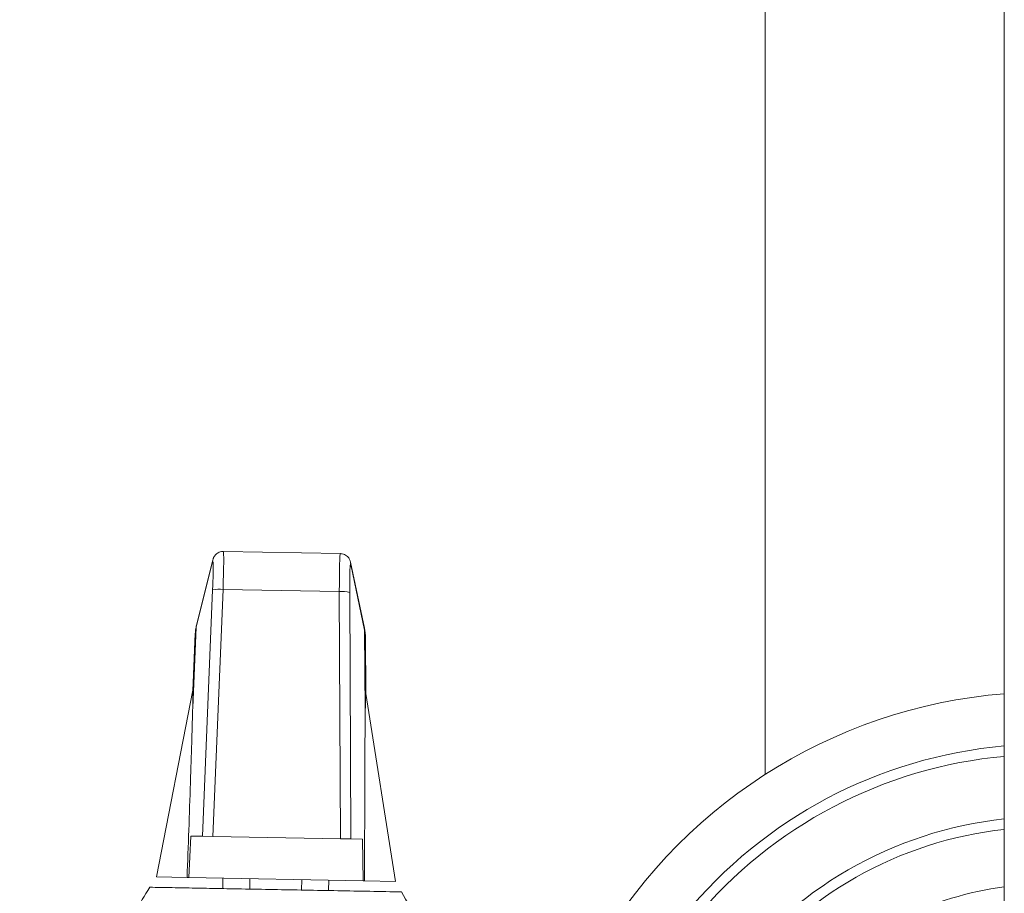
# Model space of a CAD drawing. Units: millimetres. Extents: x -299 to 591, y -569 to 818.
# Drawn here: x 98 to 146, y 548 to 590 of the extents above; entities that cross this region are included whole.
import ezdxf

# ---------------------------------------------------------------- set-up
doc = ezdxf.new("R2010")
doc.units = ezdxf.units.MM

msp = doc.modelspace()

# ---------------------------------------------------------------- linework, layer by layer
at = {"color": 7, "linetype": 'Continuous', "lineweight": 18}
for p, q in [((134.245, 600.068), (134.245, 553.913)), ((145.745, 597.347), (145.745, 540.546)), ((107.666, 564.237), (106.882, 561.094)), ((113.802, 564.535), (108.171, 564.639)), ((107.652, 564.139), (106.868, 560.995)), ((114.96, 560.945), (114.292, 564.115)), ((114.97, 560.846), (114.302, 564.016)), ((107.163, 550.935), (107.655, 562.792)), ((108.155, 562.813), (107.662, 550.925)), ((113.751, 562.71), (108.155, 562.813)), ((113.806, 550.812), (113.751, 562.71)), ((114.249, 562.67), (114.305, 550.803)), ((106.868, 560.995), (106.695, 557.121)), ((106.699, 557.936), (106.821, 560.682)), ((115.001, 556.968), (114.97, 560.846)), ((115.005, 560.532), (115.027, 557.783)), ((106.703, 557.959), (104.948, 548.975)), ((116.446, 548.763), (115.024, 557.801)), ((106.505, 548.946), (106.6, 550.945)), ((106.6, 550.945), (107.163, 550.935)), ((107.662, 550.925), (107.163, 550.935)), ((113.806, 550.812), (107.662, 550.925)), ((114.305, 550.803), (113.806, 550.812)), ((114.305, 550.803), (114.868, 550.793)), ((114.868, 550.793), (114.89, 548.792)), ((106.427, 548.948), (104.948, 548.975)), ((106.427, 548.948), (106.505, 548.946)), ((106.505, 548.946), (114.89, 548.792)), ((108.148, 548.916), (108.139, 548.416)), ((109.447, 548.892), (109.438, 548.392)), ((111.947, 548.846), (111.938, 548.346)), ((113.247, 548.822), (113.238, 548.322)), ((114.89, 548.792), (114.967, 548.791)), ((116.446, 548.763), (114.967, 548.791))]:
    msp.add_line(p, q, dxfattribs=at)
at = {"color": 8, "linetype": 'Continuous', "lineweight": 18, "flags": 128}
for points in [[(107.666, 564.238), (107.665, 564.233), (107.652, 564.139)], [(114.302, 564.016), (114.293, 564.111), (114.292, 564.116)], [(106.882, 561.094), (106.881, 561.089), (106.868, 560.995)], [(114.97, 560.846), (114.961, 560.941), (114.96, 560.945)]]:
    msp.add_lwpolyline(points, dxfattribs=at)
at = {"color": 7, "linetype": 'Continuous', "lineweight": 18}
for centre, radius, start, end in [((107.972, 561.234), 1.589, 83.3804, 101.497), ((113.876, 561.126), 1.589, 76.3945, 94.5111), ((147.745, 532.871), 25, 94.5886, 151.1305), ((147.745, 532.871), 22.5, 95.0997, 140.6239), ((147.745, 532.871), 22, 95.2159, 140.1692), ((147.745, 532.871), 19, 96.0423, 144.0668), ((147.745, 532.871), 18.5, 96.2063, 142.9363), ((147.745, 532.871), 15.75, 97.2954, 134.9327)]:
    msp.add_arc(centre, radius, start, end, dxfattribs=at)
at = {"color": 8, "linetype": 'Continuous', "lineweight": 18}
for centre, major_axis, ratio, start_param, end_param in [((108.095, 562.64), (0.076, 1.999), 0.026956, 4.800186, 6.283715), ((113.805, 562.535), (-0.003, 2), 0.026956, 6.282504, 7.766185), ((107.596, 562.662), (0.067, 1.499), 0.03593, 5.903959, 6.458661), ((114.304, 562.539), (-0.012, 1.5), 0.03593, 6.10771, 6.758584)]:
    msp.add_ellipse(centre, major_axis=major_axis, ratio=ratio, start_param=start_param, end_param=end_param, dxfattribs=at)
at = {"color": 7, "linetype": 'Continuous', "lineweight": 18}
for centre, major_axis, ratio, start_param, end_param in [((107.596, 562.662), (0.067, 1.499), 0.03593, 4.800598, 5.903959), ((114.304, 562.539), (-0.012, 1.5), 0.03593, 0.475398, 1.482587), ((156.829, 559.749), (50.009, -0.893), 0.174493, 3.101, 3.136927), ((64.997, 561.439), (50.008, -0.948), 0.174493, 0.004665, 0.040593)]:
    msp.add_ellipse(centre, major_axis=major_axis, ratio=ratio, start_param=start_param, end_param=end_param, dxfattribs=at)
for points, knots in [([(108.172, 564.636), (108.162, 564.637), (108.113, 564.642), (108.027, 564.624), (107.925, 564.584), (107.843, 564.528), (107.779, 564.465), (107.732, 564.401), (107.7, 564.34), (107.678, 564.283), (107.671, 564.254), (107.666, 564.237)], [0, 0, 0, 0, 0.036168, 0.192237, 0.332434, 0.460463, 0.577924, 0.685116, 0.782176, 0.874715, 1, 1, 1, 1]), ([(114.292, 564.115), (114.288, 564.131), (114.281, 564.161), (114.261, 564.222), (114.227, 564.291), (114.174, 564.365), (114.099, 564.436), (114.004, 564.493), (113.902, 564.529), (113.833, 564.531), (113.803, 564.533)], [0, 0, 0, 0, 0.120843, 0.222993, 0.330053, 0.452784, 0.587542, 0.732401, 0.883753, 1, 1, 1, 1]), ([(106.882, 561.094), (106.874, 561.06), (106.847, 560.947), (106.828, 560.81), (106.823, 560.706), (106.821, 560.682)], [0, 0, 0, 0, 0.249976, 0.828776, 1, 1, 1, 1]), ([(115.005, 560.532), (115.004, 560.566), (115.002, 560.681), (114.985, 560.819), (114.965, 560.922), (114.96, 560.945)], [0, 0, 0, 0, 0.250022, 0.831186, 1, 1, 1, 1]), ([(106.695, 557.121), (106.697, 557.246), (106.701, 557.436), (106.705, 557.661), (106.707, 557.824), (106.708, 557.937), (106.706, 557.982), (106.704, 557.962), (106.704, 557.959)], [0, 0, 0, 0, 0.30666, 0.46492, 0.622837, 0.815063, 0.974695, 1, 1, 1, 1]), ([(115.022, 557.801), (115.021, 557.806), (115.02, 557.821), (115.017, 557.76), (115.014, 557.662), (115.01, 557.508), (115.006, 557.278), (115.002, 557.072), (115.001, 556.968)], [0, 0, 0, 0, 0.090181, 0.24784, 0.370787, 0.497002, 0.745911, 1, 1, 1, 1]), ([(106.695, 557.121), (106.691, 556.937), (106.682, 556.568), (106.665, 555.978), (106.644, 555.271), (106.618, 554.447), (106.572, 553.069), (106.509, 551.237), (106.455, 549.711), (106.427, 548.948)], [0, 0, 0, 0, 0.074646, 0.149513, 0.224373, 0.33899, 0.453624, 0.726671, 1, 1, 1, 1]), ([(114.967, 548.791), (114.968, 549.485), (114.969, 550.875), (114.973, 552.532), (114.977, 553.776), (114.98, 554.609), (114.984, 555.428), (114.99, 556.226), (114.997, 556.721), (115.001, 556.968)], [0, 0, 0, 0, 0.248394, 0.49676, 0.597515, 0.698673, 0.799578, 0.899927, 1, 1, 1, 1]), ([(98.373, 538.094), (98.643, 538.543), (99.183, 539.44), (99.921, 540.666), (100.578, 541.757), (101.15, 542.706), (101.775, 543.745), (102.453, 544.871), (103.182, 546.082), (103.909, 547.288), (104.387, 548.083), (104.627, 548.481)], [0, 0, 0, 0, 0.1323, 0.264562, 0.3547, 0.444907, 0.535028, 0.650212, 0.765415, 0.882696, 1, 1, 1, 1]), ([(104.627, 548.481), (104.987, 548.474), (105.708, 548.461), (106.807, 548.441), (107.919, 548.42), (109.178, 548.397), (110.578, 548.371), (112.128, 548.343), (113.681, 548.314), (115.229, 548.286), (116.243, 548.267), (116.749, 548.258)], [0, 0, 0, 0, 0.0911989, 0.1823898, 0.2743791, 0.3663592, 0.4911164, 0.6158718, 0.7439527, 0.8720681, 1, 1, 1, 1]), ([(116.749, 548.258), (117.003, 547.799), (117.51, 546.883), (118.202, 545.63), (118.819, 544.516), (119.355, 543.547), (119.942, 542.485), (120.578, 541.336), (121.262, 540.098), (121.943, 538.867), (122.393, 538.054), (122.617, 537.648)], [0, 0, 0, 0, 0.1323, 0.264562, 0.3547, 0.444907, 0.535028, 0.650212, 0.765415, 0.882696, 1, 1, 1, 1])]:
    msp.add_open_spline(points, degree=3, knots=knots, dxfattribs=at)

doc.saveas('drawing.dxf')
